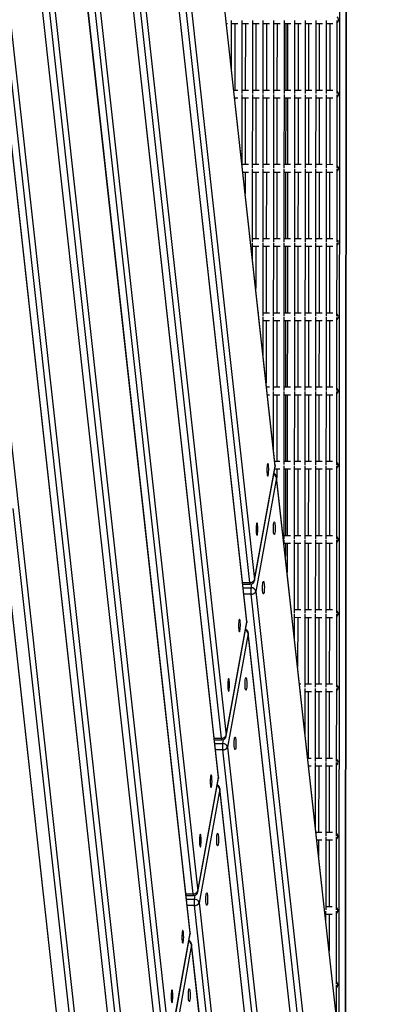
# Model space of a CAD drawing. Units: millimetres. Extents: x -494 to 1925, y -245 to 1201.
# Drawn here: x 948 to 974, y 644 to 710 of the extents above; entities that cross this region are included whole.
import ezdxf

# ---------------------------------------------------------------- set-up
doc = ezdxf.new("R2010")
doc.units = ezdxf.units.MM
doc.header["$MEASUREMENT"] = 0
doc.layers.add('VP-DIM', color=7, linetype='Continuous')
doc.layers.add('VP-HIC', color=6, linetype='Continuous')
doc.layers.add('VP-EQ', color=7, linetype='Continuous', true_color=0x8a3492)
doc.styles.get("Standard").update_dxf_attribs({"font": 'arial.ttf'})
doc.dimstyles.get("Standard").update_dxf_attribs({"dimtxt": 14, "dimasz": 20, "dimexe": 20, "dimexo": 50, "dimgap": 20, "dimtad": 0, "dimdec": 0, "dimzin": 0, "dimdsep": 46, "dimtxsty": 'Standard', "dimcen": -0.09, "dimadec": 0, "dimazin": 0, "dimtfac": 1, "dimtdec": 4, "dimtofl": 0, "dimtmove": 0, "dimatfit": 3, "dimfxl": 70, "dimfxlon": 1, "dimtolj": 1, "dimtzin": 0, "dimarcsym": 0})

# ---------------------------------------------------------------- blocks, each defined once
blk = doc.blocks.new('*D213')
at = {"layer": 'Defpoints', "color": 0}
for p in [(1491.13, 1065.563), (99.065, 661.672), (1491.13, 345.943)]:
    blk.add_point(p, dxfattribs=at)
at = {"layer": 'VP-DIM', "color": 0, "lineweight": -2}
for p, q in [((99.065, 995.563), (99.065, 1085.563)), ((1491.13, 995.563), (1491.13, 1085.563)), ((119.065, 1065.563), (744.693, 1065.563)), ((1471.13, 1065.563), (825.237, 1065.563))]:
    blk.add_line(p, q, dxfattribs=at)
at = {"layer": 'VP-DIM', "color": 0}
for points in [[(119.065, 1068.896), (119.065, 1062.23), (99.065, 1065.563)], [(1471.13, 1062.23), (1471.13, 1068.896), (1491.13, 1065.563)]]:
    blk.add_solid(points, dxfattribs=at)
at = {"layer": 'VP-DIM', "color": 0, "insert": (784.965, 1065.563), "char_height": 14, "attachment_point": 5}
blk.add_mtext('\\A1;1395', dxfattribs=at)
blk = doc.blocks.new('*D214')
at = {"layer": 'Defpoints', "color": 0}
for p in [(811.288, 842.608), (1442.514, 278.101), (1843.743, 278.101)]:
    blk.add_point(p, dxfattribs=at)
at = {"layer": 'VP-DIM', "color": 0, "lineweight": -2}
for p, q in [((1773.743, 842.608), (1863.743, 842.608)), ((1843.743, 822.608), (1843.743, 595.775)), ((1843.743, 298.101), (1843.743, 524.933)), ((1773.743, 278.101), (1863.743, 278.101))]:
    blk.add_line(p, q, dxfattribs=at)
at = {"layer": 'VP-DIM', "color": 0}
for points in [[(1847.076, 822.608), (1840.409, 822.608), (1843.743, 842.608)], [(1840.409, 298.101), (1847.076, 298.101), (1843.743, 278.101)]]:
    blk.add_solid(points, dxfattribs=at)
at = {"layer": 'VP-DIM', "color": 0, "insert": (1843.743, 560.354), "char_height": 14, "attachment_point": 5, "rotation": 90}
blk.add_mtext('\\A1;570', dxfattribs=at)
blk = doc.blocks.new('*D228')
at = {"layer": 'Defpoints', "color": 0}
for p in [(1674.01, 1123.945), (-102.899, 619.344), (1674.01, 289.948)]:
    blk.add_point(p, dxfattribs=at)
at = {"layer": 'VP-DIM', "color": 0, "lineweight": -2}
for p, q in [((-102.899, 1053.945), (-102.899, 1143.945)), ((1674.01, 1053.945), (1674.01, 1143.945)), ((-82.899, 1123.945), (745.339, 1123.945)), ((1654.01, 1123.945), (825.771, 1123.945))]:
    blk.add_line(p, q, dxfattribs=at)
at = {"layer": 'VP-DIM', "color": 0}
for points in [[(-82.899, 1127.278), (-82.899, 1120.612), (-102.899, 1123.945)], [(1654.01, 1120.612), (1654.01, 1127.278), (1674.01, 1123.945)]]:
    blk.add_solid(points, dxfattribs=at)
at = {"layer": 'VP-DIM', "color": 0, "insert": (785.555, 1123.945), "char_height": 14, "attachment_point": 5}
blk.add_mtext('\\A1;1777', dxfattribs=at)
blk = doc.blocks.new('*D229')
at = {"layer": 'Defpoints', "color": 0}
for p in [(816.323, 992.608), (1524.646, 119.844), (1904.66, 119.844)]:
    blk.add_point(p, dxfattribs=at)
at = {"layer": 'VP-DIM', "color": 0, "lineweight": -2}
for p, q in [((1834.66, 992.608), (1924.66, 992.608)), ((1904.66, 972.608), (1904.66, 591.682)), ((1904.66, 139.844), (1904.66, 520.77)), ((1834.66, 119.844), (1924.66, 119.844))]:
    blk.add_line(p, q, dxfattribs=at)
at = {"layer": 'VP-DIM', "color": 0}
for points in [[(1907.993, 972.608), (1901.327, 972.608), (1904.66, 992.608)], [(1901.327, 139.844), (1907.993, 139.844), (1904.66, 119.844)]]:
    blk.add_solid(points, dxfattribs=at)
at = {"layer": 'VP-DIM', "color": 0, "insert": (1904.66, 556.226), "char_height": 14, "attachment_point": 5, "rotation": 90}
blk.add_mtext('\\A1;873', dxfattribs=at)
blk = doc.blocks.new('2602_')
at = {"color": 0, "linetype": 'Continuous', "lineweight": 25}
for p, q in [((996.57, -14875.56), (1759.69, -14112.55)), ((1759.2, -14112.98), (996.8, -14875.28)), ((1368.65, -14129.04), (761.47, -14888.77)), ((825.41, -14844.49), (1397.2, -14129.04)), ((825.65, -14844.26), (1397.44, -14128.81)), ((845.99, -14826.68), (1404.37, -14128.01)), ((1408.02, -14129.04), (849.64, -14827.71)), ((913.57, -14783.43), (1436.56, -14129.05)), ((913.82, -14783.21), (1436.81, -14128.82)), ((933.65, -14765.98), (1443.51, -14128.02)), ((1447.15, -14129.05), (937.29, -14767.01)), ((1001.23, -14722.73), (1475.7, -14129.05)), ((1001.47, -14722.5), (1475.94, -14128.83)), ((1021.3, -14705.28), (1482.64, -14128.03)), ((1486.29, -14129.05), (1024.95, -14706.31)), ((1088.88, -14662.03), (1514.83, -14129.06)), ((1089.13, -14661.8), (1515.08, -14128.83)), ((1108.95, -14644.57), (1521.78, -14128.03)), ((1525.42, -14129.06), (1112.6, -14645.6)), ((1176.54, -14601.33), (1553.97, -14129.06)), ((1176.78, -14601.1), (1554.21, -14128.84)), ((1196.61, -14583.87), (1560.91, -14128.04)), ((1564.56, -14129.06), (1200.25, -14584.9)), ((1264.19, -14540.62), (1593.1, -14129.07)), ((1264.43, -14540.4), (1593.35, -14128.84)), ((1729.9, -14135.83), (1022.43, -14843.2)), ((1431.41, -14331.47), (1455.54, -14307.34)), ((1451.5, -14306.33), (1452, -14306.84)), ((1454.02, -14308.86), (1457.04, -14311.87)), ((1455.52, -14310.36), (1423.7, -14342.18)), ((1425.72, -14347.23), (1460.57, -14312.38)), ((1460.56, -14315.39), (1428.73, -14347.21)), ((1459.06, -14313.89), (1462.07, -14316.91)), ((1430.75, -14352.26), (1465.61, -14317.41)), ((1465.59, -14320.43), (1433.77, -14352.25)), ((1464.09, -14318.93), (1467.11, -14321.95)), ((1435.79, -14357.3), (1470.64, -14322.45)), ((1470.62, -14325.46), (1438.8, -14357.28)), ((1440.82, -14362.33), (1475.68, -14327.48)), ((1469.13, -14323.97), (1472.14, -14326.98)), ((1474.16, -14329), (1477.17, -14332.02)), ((1475.66, -14330.5), (1443.84, -14362.32)), ((1445.86, -14367.37), (1480.71, -14332.52)), ((1479.83, -14334.67), (1448.01, -14366.49)), ((1480.69, -14335.53), (1448.87, -14367.35)), ((1479.19, -14334.04), (1482.21, -14337.05)), ((1425.21, -14343.69), (1423.23, -14341.71)), ((1450.89, -14372.4), (1485.74, -14337.55)), ((1485.73, -14340.57), (1453.91, -14372.39)), ((1484.23, -14339.07), (1487.24, -14342.09)), ((1391.35, -14381.59), (1425.21, -14347.73)), ((1420.16, -14345.71), (1419.48, -14346.4)), ((1420.09, -14345.64), (1421.68, -14347.23)), ((1430.25, -14348.73), (1427.23, -14345.71)), ((1455.93, -14377.44), (1490.78, -14342.59)), ((1490.76, -14345.61), (1458.94, -14377.42)), ((1460.96, -14382.47), (1495.81, -14347.63)), ((1489.26, -14344.11), (1492.28, -14347.12)), ((1425.2, -14350.75), (1393.38, -14382.56)), ((1395.39, -14387.62), (1430.25, -14352.77)), ((1423.7, -14349.25), (1426.71, -14352.26)), ((1428.73, -14354.28), (1431.75, -14357.3)), ((1435.28, -14353.76), (1432.27, -14350.75)), ((1495.8, -14350.64), (1463.97, -14382.46)), ((1465.99, -14387.51), (1500.85, -14352.66)), ((1494.3, -14349.14), (1497.31, -14352.16)), ((1499.33, -14354.18), (1502.35, -14357.19)), ((1430.23, -14355.78), (1398.41, -14387.6)), ((1400.43, -14392.65), (1435.28, -14357.8)), ((1435.27, -14360.82), (1403.44, -14392.63)), ((1433.77, -14359.32), (1436.78, -14362.33)), ((1440.32, -14358.8), (1437.3, -14355.78)), ((1445.35, -14363.83), (1442.34, -14360.82)), ((1500.83, -14355.68), (1469.01, -14387.49)), ((1471.03, -14392.54), (1505.88, -14357.7)), ((1405.46, -14397.69), (1440.32, -14362.84)), ((1440.3, -14365.85), (1408.48, -14397.67)), ((1410.5, -14402.72), (1445.35, -14367.87)), ((1438.8, -14364.35), (1441.82, -14367.37)), ((1450.39, -14368.87), (1447.37, -14365.85)), ((1444.47, -14370.02), (1412.65, -14401.84)), ((1445.34, -14370.89), (1413.51, -14402.71)), ((1415.53, -14407.76), (1450.39, -14372.91)), ((1443.84, -14369.39), (1446.85, -14372.4)), ((1448.87, -14374.42), (1451.89, -14377.44)), ((1455.42, -14373.9), (1452.41, -14370.89)), ((1394.89, -14384.08), (1391.88, -14381.06)), ((1450.37, -14375.92), (1418.55, -14407.74)), ((1420.57, -14412.79), (1455.42, -14377.94)), ((1455.4, -14380.96), (1423.58, -14412.78)), ((1453.91, -14379.46), (1456.92, -14382.47)), ((1460.46, -14378.94), (1457.44, -14375.92)), ((1465.49, -14383.97), (1462.48, -14380.96)), ((1360.04, -14422.97), (1394.89, -14388.12)), ((1389.84, -14386.1), (1379.43, -14396.51)), ((1388.68, -14384.94), (1391.36, -14387.62)), ((1399.93, -14389.12), (1396.91, -14386.1)), ((1425.6, -14417.83), (1460.46, -14382.98)), ((1460.44, -14385.99), (1428.62, -14417.81)), ((1430.64, -14422.86), (1465.49, -14388.01)), ((1458.94, -14384.49), (1461.95, -14387.51)), ((1470.53, -14389.01), (1467.51, -14385.99)), ((1394.87, -14391.13), (1363.05, -14422.95)), ((1365.07, -14428), (1399.93, -14393.15)), ((1393.38, -14389.64), (1396.39, -14392.65)), ((1398.41, -14394.67), (1401.42, -14397.69)), ((1404.96, -14394.15), (1401.95, -14391.14)), ((1465.47, -14391.03), (1433.65, -14422.85)), ((1435.67, -14427.9), (1470.52, -14393.05)), ((1463.97, -14389.53), (1466.99, -14392.54)), ((1399.91, -14396.17), (1368.09, -14427.99)), ((1370.11, -14433.04), (1404.96, -14398.19)), ((1404.94, -14401.21), (1373.12, -14433.02)), ((1403.44, -14399.71), (1406.46, -14402.72)), ((1410, -14399.19), (1406.98, -14396.17)), ((1415.03, -14404.22), (1412.01, -14401.21)), ((1375.14, -14438.07), (1409.99, -14403.23)), ((1409.12, -14405.38), (1377.29, -14437.2)), ((1409.98, -14406.24), (1378.16, -14438.06)), ((1380.17, -14443.11), (1415.03, -14408.26)), ((1408.48, -14404.74), (1411.49, -14407.76)), ((1420.06, -14409.26), (1417.05, -14406.24)), ((1415.01, -14411.28), (1383.19, -14443.09)), ((1385.21, -14448.14), (1420.06, -14413.3)), ((1413.51, -14409.78), (1416.53, -14412.79)), ((1418.55, -14414.81), (1421.56, -14417.83)), ((1425.1, -14414.29), (1422.08, -14411.28)), ((1364.57, -14424.47), (1361.55, -14421.45)), ((1420.05, -14416.31), (1388.22, -14448.13)), ((1390.24, -14453.18), (1425.1, -14418.33)), ((1425.08, -14421.35), (1393.26, -14453.16)), ((1423.58, -14419.85), (1426.6, -14422.86)), ((1430.13, -14419.33), (1427.12, -14416.31)), ((1435.17, -14424.36), (1432.15, -14421.35)), ((1329.71, -14463.36), (1364.57, -14428.51)), ((1359.52, -14426.49), (1339.37, -14446.63)), ((1351.3, -14431.7), (1359.53, -14423.47)), ((1358.02, -14424.99), (1361.03, -14428)), ((1369.6, -14429.5), (1366.59, -14426.49)), ((1395.28, -14458.22), (1430.13, -14423.37)), ((1430.12, -14426.38), (1398.29, -14458.2)), ((1400.31, -14463.25), (1435.17, -14428.4)), ((1428.62, -14424.88), (1431.63, -14427.9)), ((1364.55, -14431.52), (1332.73, -14463.34)), ((1334.75, -14468.39), (1369.6, -14433.54)), ((1363.05, -14430.02), (1366.07, -14433.04)), ((1368.09, -14435.06), (1371.1, -14438.07)), ((1374.64, -14434.54), (1371.62, -14431.52)), ((757.82, -14887.74), (1118.89, -14435.96)), ((1369.59, -14436.56), (1337.76, -14468.38)), ((1339.78, -14473.43), (1374.64, -14438.58)), ((1373.76, -14440.73), (1341.94, -14472.55)), ((1374.62, -14441.59), (1342.8, -14473.41)), ((1373.12, -14440.09), (1376.14, -14443.11)), ((1379.67, -14439.57), (1376.66, -14436.56)), ((1384.71, -14444.61), (1381.69, -14441.59)), ((1344.82, -14478.46), (1379.67, -14443.61)), ((1379.65, -14446.63), (1347.83, -14478.45)), ((1378.16, -14445.13), (1381.17, -14448.14)), ((1389.74, -14449.64), (1386.73, -14446.63)), ((1349.85, -14483.5), (1384.71, -14448.65)), ((1384.69, -14451.66), (1352.87, -14483.48)), ((1354.89, -14488.53), (1389.74, -14453.68)), ((1383.19, -14450.16), (1386.2, -14453.18)), ((1394.78, -14454.68), (1391.76, -14451.66)), ((860.41, -14745.84), (1087.52, -14461.66)), ((860.66, -14745.61), (1087.7, -14461.51)), ((1329.21, -14459.82), (1329, -14459.61)), ((1389.72, -14456.7), (1357.9, -14488.52)), ((1359.92, -14493.57), (1394.77, -14458.72)), ((1388.22, -14455.2), (1391.24, -14458.21)), ((1393.26, -14460.23), (1396.27, -14463.25)), ((1399.81, -14459.71), (1396.79, -14456.7)), ((1329.19, -14466.88), (1299.32, -14496.74)), ((1311.25, -14481.82), (1329.21, -14463.86)), ((1327.69, -14465.38), (1330.71, -14468.39)), ((1334.24, -14464.86), (1331.23, -14461.84)), ((1339.28, -14469.89), (1336.26, -14466.88)), ((1394.76, -14461.73), (1362.94, -14493.55)), ((1364.95, -14498.6), (1399.81, -14463.75)), ((1299.39, -14503.74), (1334.24, -14468.9)), ((1334.23, -14471.91), (1302.41, -14503.73)), ((1304.42, -14508.78), (1339.28, -14473.93)), ((1332.73, -14470.41), (1335.74, -14473.43)), ((1344.31, -14474.93), (1341.3, -14471.91)), ((1338.4, -14476.08), (1306.58, -14507.9)), ((1339.26, -14476.95), (1307.44, -14508.76)), ((1309.46, -14513.82), (1344.31, -14478.97)), ((1337.76, -14475.45), (1340.78, -14478.46)), ((1342.8, -14480.48), (1345.81, -14483.5)), ((1349.35, -14479.96), (1346.33, -14476.95)), ((1344.3, -14481.98), (1312.47, -14513.8)), ((1314.49, -14518.85), (1349.35, -14484)), ((1349.33, -14487.02), (1317.51, -14518.83)), ((1347.83, -14485.52), (1350.85, -14488.53)), ((1354.38, -14485), (1351.37, -14481.98)), ((1359.42, -14490.03), (1356.4, -14487.02)), ((1319.53, -14523.89), (1354.38, -14489.04)), ((1354.37, -14492.05), (1322.54, -14523.87)), ((1324.56, -14528.92), (1359.42, -14494.07)), ((1352.87, -14490.55), (1355.88, -14493.57)), ((1364.45, -14495.07), (1361.44, -14492.05)), ((1298.89, -14500.21), (1297.59, -14498.91)), ((1359.4, -14497.09), (1327.58, -14528.9)), ((1329.6, -14533.96), (1364.45, -14499.11)), ((1357.9, -14495.59), (1360.92, -14498.6)), ((1298.87, -14507.26), (1267.05, -14539.08)), ((1271.19, -14531.94), (1298.89, -14504.25)), ((1294.45, -14502.84), (1295.35, -14503.74)), ((1297.37, -14505.76), (1300.39, -14508.78)), ((1303.92, -14505.24), (1300.91, -14502.23)), ((1308.96, -14510.28), (1305.94, -14507.26)), ((1269.07, -14544.13), (1303.92, -14509.28)), ((1303.04, -14511.44), (1271.22, -14543.25)), ((1303.9, -14512.3), (1272.08, -14544.12)), ((1274.1, -14549.17), (1308.96, -14514.32)), ((1302.41, -14510.8), (1305.42, -14513.82)), ((1313.99, -14515.31), (1310.98, -14512.3)), ((1308.94, -14517.33), (1277.12, -14549.15)), ((1279.14, -14554.2), (1313.99, -14519.35)), ((1307.44, -14515.83), (1310.45, -14518.85)), ((1312.47, -14520.87), (1315.49, -14523.89)), ((1319.02, -14520.35), (1316.01, -14517.33)), ((1313.97, -14522.37), (1282.15, -14554.19)), ((1284.17, -14559.24), (1319.02, -14524.39)), ((1319.01, -14527.4), (1287.19, -14559.22)), ((1317.51, -14525.91), (1320.52, -14528.92)), ((1324.06, -14525.39), (1321.04, -14522.37)), ((1329.09, -14530.42), (1326.08, -14527.4)), ((1289.2, -14564.27), (1324.06, -14529.42)), ((1324.04, -14532.44), (1292.22, -14564.26)), ((1294.24, -14569.31), (1329.09, -14534.46)), ((1322.54, -14530.94), (1325.56, -14533.96)), ((1199.86, -14585.27), (1263.8, -14540.99)), ((1200.25, -14584.9), (1264.19, -14540.62)), ((1264.43, -14540.4), (1264.19, -14540.62)), ((1268.56, -14540.6), (1266.18, -14538.21)), ((874.79, -15027.86), (1259.25, -14546.81)), ((875.04, -15027.63), (1259.49, -14546.58)), ((1259.25, -14546.81), (1195.31, -14591.09)), ((1233.71, -14579.49), (1268.56, -14544.64)), ((1267.68, -14546.79), (1235.86, -14578.61)), ((1268.55, -14547.65), (1236.72, -14579.47)), ((1259.49, -14546.58), (1259.25, -14546.81)), ((1263.51, -14542.62), (1259.27, -14546.86)), ((1262.67, -14541.77), (1265.03, -14544.13)), ((1267.05, -14546.15), (1270.06, -14549.17)), ((1273.6, -14545.63), (1270.58, -14542.62)), ((1278.63, -14550.67), (1275.62, -14547.65)), ((1238.74, -14584.52), (1273.6, -14549.67)), ((1273.58, -14552.69), (1241.76, -14584.5)), ((1272.08, -14551.19), (1275.1, -14554.2)), ((1283.67, -14555.7), (1280.65, -14552.69)), ((1243.78, -14589.56), (1278.63, -14554.71)), ((1278.62, -14557.72), (1246.79, -14589.54)), ((1248.81, -14594.59), (1283.67, -14559.74)), ((1277.12, -14556.22), (1280.13, -14559.24)), ((1288.7, -14560.74), (1285.69, -14557.72)), ((1283.65, -14562.76), (1251.83, -14594.57)), ((1253.85, -14599.63), (1288.7, -14564.78)), ((1288.68, -14567.79), (1256.86, -14599.61)), ((1282.15, -14561.26), (1285.17, -14564.27)), ((1287.19, -14566.29), (1290.2, -14569.31)), ((1293.74, -14565.77), (1290.72, -14562.76)), ((1258.88, -14604.66), (1293.74, -14569.81)), ((1193.24, -14580.5), (1196.61, -14583.87)), ((1231.14, -14582.05), (1233.21, -14579.99)), ((1238.24, -14580.99), (1235.23, -14577.97)), ((1191.66, -14590.06), (1188.3, -14586.69)), ((1190.94, -14583.38), (1194.69, -14587.13)), ((1192.52, -14581.41), (1196.03, -14584.92)), ((1194.69, -14587.13), (1196.97, -14585.56)), ((1203.39, -14619.87), (1238.24, -14585.02)), ((1233.19, -14583), (1219.21, -14596.98)), ((1232.33, -14582.14), (1226.08, -14588.39)), ((1231.69, -14581.51), (1234.7, -14584.52)), ((1236.72, -14586.54), (1239.74, -14589.56)), ((1243.27, -14586.02), (1240.26, -14583.01)), ((790, -15092.63), (1191.66, -14590.06)), ((1195.31, -14591.09), (792.49, -15095.12)), ((1238.22, -14588.04), (1206.4, -14619.86)), ((1208.42, -14624.91), (1243.27, -14590.06)), ((1243.26, -14593.07), (1211.44, -14624.89)), ((1241.76, -14591.58), (1244.77, -14594.59)), ((1248.31, -14591.06), (1245.29, -14588.04)), ((1253.34, -14596.09), (1250.33, -14593.08)), ((1213.45, -14629.94), (1248.31, -14595.09)), ((1248.29, -14598.11), (1216.47, -14629.93)), ((1218.49, -14634.98), (1253.34, -14600.13)), ((1246.79, -14596.61), (1249.81, -14599.63)), ((1258.38, -14601.13), (1255.36, -14598.11)), ((786.6, -15089.23), (1171.59, -14607.51)), ((786.64, -15089.26), (1171.84, -14607.28)), ((1171.59, -14607.51), (1107.66, -14651.79)), ((1112.21, -14645.97), (1176.14, -14601.69)), ((1112.6, -14645.6), (1176.54, -14601.33)), ((1171.84, -14607.28), (1171.59, -14607.51)), ((1176.54, -14601.33), (1176.78, -14601.1)), ((1253.33, -14603.15), (1221.5, -14634.96)), ((1223.52, -14640.01), (1258.38, -14605.17)), ((1251.83, -14601.65), (1254.84, -14604.66)), ((1191.09, -14632.17), (1202.88, -14620.38)), ((1207.92, -14621.37), (1204.9, -14618.36)), ((1173.06, -14660.26), (1207.92, -14625.41)), ((1202.87, -14623.39), (1179.16, -14647.09)), ((1201.37, -14621.89), (1204.38, -14624.91)), ((1206.4, -14626.93), (1209.42, -14629.94)), ((1212.95, -14626.41), (1209.94, -14623.39)), ((1207.9, -14628.43), (1176.08, -14660.25)), ((1178.1, -14665.3), (1212.95, -14630.45)), ((1212.93, -14633.46), (1181.11, -14665.28)), ((1211.43, -14631.96), (1214.45, -14634.98)), ((1217.99, -14631.44), (1214.97, -14628.43)), ((1223.02, -14636.48), (1220.01, -14633.46)), ((1183.13, -14670.33), (1217.99, -14635.48)), ((1217.97, -14638.5), (1186.15, -14670.32)), ((1188.17, -14675.37), (1223.02, -14640.52)), ((1216.47, -14637), (1219.48, -14640.01)), ((1104.01, -14650.76), (1100.64, -14647.39)), ((1103.29, -14644.08), (1107.04, -14647.83)), ((1104.86, -14642.11), (1108.38, -14645.62)), ((1105.59, -14641.21), (1108.95, -14644.57)), ((1107.04, -14647.83), (1109.31, -14646.26)), ((768.25, -15070.88), (1104.01, -14650.76)), ((1107.66, -14651.79), (770.73, -15073.36)), ((1168.81, -14660.05), (1169.02, -14660.26)), ((1172.56, -14656.73), (1171.95, -14656.12)), ((1177.59, -14661.76), (1174.58, -14658.75)), ((1024.55, -14706.67), (1088.49, -14662.39)), ((1024.95, -14706.31), (1088.88, -14662.03)), ((1088.88, -14662.03), (1089.13, -14661.8)), ((1172.54, -14663.78), (1140.72, -14695.6)), ((1142.74, -14700.65), (1177.59, -14665.8)), ((1151.03, -14682.29), (1172.56, -14660.77)), ((1171.04, -14662.28), (1174.06, -14665.3)), ((1176.08, -14667.32), (1179.09, -14670.33)), ((1182.63, -14666.8), (1179.61, -14663.78)), ((764.85, -15067.48), (1083.94, -14668.21)), ((764.88, -15067.51), (1084.18, -14667.99)), ((1083.94, -14668.21), (1020, -14712.49)), ((1084.18, -14667.99), (1083.94, -14668.21)), ((1177.58, -14668.82), (1145.75, -14700.63)), ((1147.77, -14705.68), (1182.63, -14670.84)), ((1182.61, -14673.85), (1150.79, -14705.67)), ((1181.11, -14672.35), (1184.13, -14675.37)), ((1187.66, -14671.83), (1184.65, -14668.82)), ((1152.81, -14710.72), (1187.66, -14675.87)), ((1137.4, -14699.35), (1138.7, -14700.65)), ((1142.24, -14697.11), (1140.54, -14695.42)), ((1147.27, -14702.15), (1144.25, -14699.13)), ((1015.63, -14704.78), (1019.39, -14708.53)), ((1017.21, -14702.81), (1020.73, -14706.33)), ((1017.93, -14701.91), (1021.3, -14705.28)), ((1019.39, -14708.53), (1021.66, -14706.96)), ((1142.22, -14704.17), (1110.4, -14735.99)), ((1110.98, -14732.4), (1142.24, -14701.15)), ((1112.42, -14741.04), (1147.27, -14706.19)), ((1140.72, -14702.67), (1143.73, -14705.68)), ((1152.3, -14707.18), (1149.29, -14704.17)), ((746.5, -15049.12), (1016.36, -14711.46)), ((1020, -14712.49), (748.98, -15051.61)), ((1016.36, -14711.46), (1012.99, -14708.09)), ((1147.25, -14709.2), (1115.43, -14741.02)), ((1117.45, -14746.07), (1152.3, -14711.22)), ((1145.75, -14707.7), (1148.77, -14710.72)), ((936.9, -14767.37), (1000.84, -14723.1)), ((937.29, -14767.01), (1001.23, -14722.73)), ((1001.23, -14722.73), (1001.47, -14722.5)), ((743.09, -15045.72), (996.29, -14728.92)), ((743.13, -15045.76), (996.53, -14728.69)), ((996.29, -14728.92), (932.35, -14773.19)), ((996.53, -14728.69), (996.29, -14728.92)), ((1106.86, -14739.52), (1099.05, -14747.33)), ((1105.99, -14738.65), (1108.38, -14741.04)), ((1111.91, -14737.5), (1109.13, -14734.72)), ((1116.95, -14742.54), (1113.93, -14739.52)), ((1077.06, -14776.39), (1111.91, -14741.54)), ((1111.89, -14744.56), (1080.07, -14776.37)), ((1082.09, -14781.43), (1116.95, -14746.58)), ((1110.4, -14743.06), (1113.41, -14746.07)), ((1076.54, -14779.91), (1059, -14797.44)), ((1070.93, -14782.52), (1076.55, -14776.89)), ((1075.04, -14778.41), (1078.05, -14781.43)), ((1081.59, -14777.89), (1078.57, -14774.87)), ((1046.73, -14816.78), (1081.59, -14781.93)), ((1030.88, -14832.64), (1046.23, -14817.28))]:
    blk.add_line(p, q, dxfattribs=at)
at = {"color": 0, "linetype": 'Continuous', "lineweight": 25, "flags": 128}
for points in [[(1256.67, -14540.3), (1256.15, -14541.01), (1255.87, -14541.52), (1255.86, -14541.79), (1256.11, -14541.79), (1256.61, -14541.52), (1257.3, -14541.01), (1258.14, -14540.3), (1259.04, -14539.46), (1259.93, -14538.56), (1260.72, -14537.68), (1261.34, -14536.89), (1261.75, -14536.28), (1261.9, -14535.89), (1261.78, -14535.75), (1261.4, -14535.89), (1260.8, -14536.28), (1260.02, -14536.89), (1259.14, -14537.68), (1258.24, -14538.56), (1257.39, -14539.46), (1256.67, -14540.3)], [(1263.8, -14540.99), (1263.86, -14540.95), (1264.19, -14540.62)], [(1223.16, -14563.51), (1222.64, -14564.22), (1222.36, -14564.73), (1222.34, -14565), (1222.59, -14565), (1223.09, -14564.73), (1223.79, -14564.22), (1224.63, -14563.51), (1225.53, -14562.67), (1226.41, -14561.77), (1227.2, -14560.89), (1227.83, -14560.1), (1228.24, -14559.49), (1228.39, -14559.1), (1228.27, -14558.96), (1227.89, -14559.1), (1227.28, -14559.49), (1226.51, -14560.1), (1225.63, -14560.89), (1224.72, -14561.77), (1223.88, -14562.67), (1223.16, -14563.51)], [(1236.34, -14568.2), (1235.62, -14569.04), (1234.78, -14569.94), (1233.87, -14570.82), (1232.99, -14571.61), (1232.22, -14572.22), (1231.61, -14572.61), (1231.23, -14572.75), (1231.11, -14572.61), (1231.26, -14572.22), (1231.67, -14571.61), (1232.29, -14570.82), (1233.09, -14569.94), (1233.97, -14569.04), (1234.87, -14568.2), (1235.71, -14567.49), (1236.41, -14566.98), (1236.9, -14566.71), (1237.16, -14566.71), (1237.14, -14566.98), (1236.86, -14567.49), (1236.34, -14568.2)], [(1196.61, -14583.87), (1196.35, -14584.21), (1196.16, -14584.5), (1196.04, -14584.72), (1196.01, -14584.87), (1196.03, -14584.92)], [(1200.25, -14584.9), (1199.92, -14585.22), (1199.86, -14585.27)], [(1202.83, -14591.41), (1202.11, -14592.25), (1201.26, -14593.15), (1200.36, -14594.03), (1199.48, -14594.82), (1198.7, -14595.43), (1198.1, -14595.82), (1197.72, -14595.96), (1197.6, -14595.82), (1197.75, -14595.43), (1198.15, -14594.82), (1198.78, -14594.03), (1199.57, -14593.15), (1200.46, -14592.25), (1201.36, -14591.41), (1202.19, -14590.7), (1202.89, -14590.19), (1203.39, -14589.92), (1203.64, -14589.92), (1203.63, -14590.19), (1203.35, -14590.7), (1202.83, -14591.41)], [(1169.02, -14601.01), (1168.5, -14601.71), (1168.22, -14602.22), (1168.2, -14602.49), (1168.46, -14602.49), (1168.95, -14602.22), (1169.65, -14601.71), (1170.49, -14601.01), (1171.39, -14600.16), (1172.27, -14599.26), (1173.07, -14598.38), (1173.69, -14597.6), (1174.1, -14596.98), (1174.25, -14596.59), (1174.13, -14596.45), (1173.75, -14596.59), (1173.14, -14596.98), (1172.37, -14597.6), (1171.49, -14598.38), (1170.58, -14599.26), (1169.74, -14600.16), (1169.02, -14601.01)], [(1176.54, -14601.33), (1176.21, -14601.65), (1176.14, -14601.69)], [(1135.51, -14624.22), (1134.98, -14624.92), (1134.7, -14625.43), (1134.69, -14625.7), (1134.94, -14625.7), (1135.44, -14625.43), (1136.14, -14624.92), (1136.97, -14624.22), (1137.87, -14623.37), (1138.76, -14622.47), (1139.55, -14621.59), (1140.18, -14620.81), (1140.58, -14620.19), (1140.73, -14619.8), (1140.61, -14619.66), (1140.23, -14619.8), (1139.63, -14620.19), (1138.85, -14620.81), (1137.97, -14621.59), (1137.07, -14622.47), (1136.22, -14623.37), (1135.51, -14624.22)], [(1148.69, -14628.9), (1147.97, -14629.74), (1147.12, -14630.64), (1146.22, -14631.52), (1145.34, -14632.31), (1144.56, -14632.92), (1143.96, -14633.32), (1143.58, -14633.45), (1143.46, -14633.32), (1143.61, -14632.92), (1144.02, -14632.31), (1144.64, -14631.52), (1145.43, -14630.64), (1146.32, -14629.74), (1147.22, -14628.9), (1148.06, -14628.19), (1148.75, -14627.68), (1149.25, -14627.41), (1149.5, -14627.41), (1149.49, -14627.68), (1149.21, -14628.19), (1148.69, -14628.9)], [(1112.21, -14645.97), (1112.27, -14645.92), (1112.6, -14645.6)], [(1115.17, -14652.11), (1114.46, -14652.95), (1113.61, -14653.85), (1112.7, -14654.73), (1111.83, -14655.52), (1111.05, -14656.13), (1110.44, -14656.53), (1110.07, -14656.66), (1109.95, -14656.53), (1110.09, -14656.13), (1110.5, -14655.52), (1111.13, -14654.73), (1111.92, -14653.85), (1112.8, -14652.95), (1113.7, -14652.11), (1114.54, -14651.4), (1115.24, -14650.89), (1115.74, -14650.62), (1115.99, -14650.62), (1115.97, -14650.89), (1115.69, -14651.4), (1115.17, -14652.11)], [(1081.37, -14661.71), (1080.84, -14662.42), (1080.56, -14662.93), (1080.55, -14663.19), (1080.8, -14663.19), (1081.3, -14662.93), (1082, -14662.42), (1082.83, -14661.71), (1083.74, -14660.87), (1084.62, -14659.96), (1085.41, -14659.08), (1086.04, -14658.3), (1086.44, -14657.68), (1086.59, -14657.29), (1086.47, -14657.16), (1086.09, -14657.29), (1085.49, -14657.68), (1084.71, -14658.3), (1083.83, -14659.08), (1082.93, -14659.96), (1082.08, -14660.87), (1081.37, -14661.71)], [(1088.88, -14662.03), (1088.55, -14662.35), (1088.49, -14662.39)], [(1047.85, -14684.92), (1047.33, -14685.63), (1047.05, -14686.14), (1047.03, -14686.4), (1047.29, -14686.4), (1047.78, -14686.14), (1048.48, -14685.63), (1049.32, -14684.92), (1050.22, -14684.08), (1051.11, -14683.17), (1051.9, -14682.29), (1052.52, -14681.51), (1052.93, -14680.89), (1053.08, -14680.5), (1052.96, -14680.37), (1052.58, -14680.5), (1051.97, -14680.89), (1051.2, -14681.51), (1050.32, -14682.29), (1049.42, -14683.17), (1048.57, -14684.08), (1047.85, -14684.92)], [(1061.03, -14689.6), (1060.32, -14690.44), (1059.47, -14691.34), (1058.57, -14692.23), (1057.69, -14693.01), (1056.91, -14693.63), (1056.31, -14694.02), (1055.93, -14694.15), (1055.81, -14694.02), (1055.96, -14693.63), (1056.36, -14693.01), (1056.99, -14692.23), (1057.78, -14691.34), (1058.66, -14690.44), (1059.57, -14689.6), (1060.4, -14688.89), (1061.1, -14688.38), (1061.6, -14688.12), (1061.85, -14688.12), (1061.84, -14688.38), (1061.55, -14688.89), (1061.03, -14689.6)], [(1024.55, -14706.67), (1024.62, -14706.63), (1024.95, -14706.31)], [(1027.52, -14712.81), (1026.8, -14713.65), (1025.95, -14714.55), (1025.05, -14715.44), (1024.17, -14716.22), (1023.4, -14716.84), (1022.79, -14717.23), (1022.41, -14717.36), (1022.29, -14717.23), (1022.44, -14716.84), (1022.85, -14716.22), (1023.47, -14715.44), (1024.26, -14714.55), (1025.15, -14713.65), (1026.05, -14712.81), (1026.89, -14712.1), (1027.59, -14711.59), (1028.08, -14711.33), (1028.34, -14711.33), (1028.32, -14711.59), (1028.04, -14712.1), (1027.52, -14712.81)], [(993.71, -14722.41), (993.19, -14723.12), (992.91, -14723.63), (992.9, -14723.9), (993.15, -14723.9), (993.65, -14723.63), (994.34, -14723.12), (995.18, -14722.41), (996.08, -14721.57), (996.97, -14720.67), (997.76, -14719.78), (998.38, -14719), (998.79, -14718.39), (998.94, -14717.99), (998.82, -14717.86), (998.44, -14717.99), (997.84, -14718.39), (997.06, -14719), (996.18, -14719.78), (995.28, -14720.67), (994.43, -14721.57), (993.71, -14722.41)], [(1001.23, -14722.73), (1000.9, -14723.05), (1000.84, -14723.1)], [(960.2, -14745.62), (959.68, -14746.33), (959.4, -14746.84), (959.38, -14747.1), (959.63, -14747.1), (960.13, -14746.84), (960.83, -14746.33), (961.67, -14745.62), (962.57, -14744.78), (963.45, -14743.88), (964.24, -14742.99), (964.87, -14742.21), (965.28, -14741.6), (965.43, -14741.2), (965.3, -14741.07), (964.93, -14741.2), (964.32, -14741.6), (963.54, -14742.21), (962.67, -14742.99), (961.76, -14743.88), (960.92, -14744.78), (960.2, -14745.62)], [(973.38, -14750.3), (972.66, -14751.14), (971.82, -14752.05), (970.91, -14752.93), (970.03, -14753.71), (969.26, -14754.33), (968.65, -14754.72), (968.27, -14754.86), (968.15, -14754.72), (968.3, -14754.33), (968.71, -14753.71), (969.33, -14752.93), (970.13, -14752.05), (971.01, -14751.14), (971.91, -14750.3), (972.75, -14749.59), (973.45, -14749.08), (973.94, -14748.82), (974.2, -14748.82), (974.18, -14749.09), (973.9, -14749.59), (973.38, -14750.3)]]:
    blk.add_lwpolyline(points, dxfattribs=at)
at = {"color": 0, "linetype": 'Continuous', "lineweight": 25}
for centre, radius, start, end in [((1505.02, -14356.33), 2.51, 263.93354, 6.05831), ((1469.66, -14391.68), 2.51, 263.93354, 6.05831), ((1434.3, -14427.03), 2.51, 263.93354, 6.05831), ((1398.94, -14462.39), 2.51, 263.93354, 6.05831), ((1363.59, -14497.74), 2.51, 263.93354, 6.05831), ((1328.23, -14533.09), 2.51, 263.93354, 6.05831), ((1262.09, -14538.52), 3, 304.70353, 321.36806), ((1256.96, -14545.26), 2.76, 325.87498, 26.78295), ((1257.15, -14544.71), 3, 321.36806, 20.63177), ((1292.87, -14568.44), 2.51, 263.93354, 6.05831), ((1204.98, -14600.81), 17.12, 126.9427, 141.07563), ((1192.67, -14589.47), 3.1, 328.61148, 49.10863), ((1198.15, -14582.8), 3, 224.99593, 304.70353), ((1199.13, -14581.89), 3.21, 218.0754, 290.41731), ((1194.19, -14588.08), 3.21, 218.0754, 290.41731), ((1169.31, -14605.96), 2.76, 325.87498, 26.78295), ((1169.49, -14605.41), 3, 321.36806, 20.63177), ((1174.44, -14599.23), 3, 304.70353, 321.36806), ((1257.51, -14603.8), 2.51, 263.93354, 6.05831), ((1222.16, -14639.15), 2.51, 263.93354, 6.05831), ((1110.05, -14645.85), 1.68, 130.4822, 172.13367), ((1110.5, -14643.5), 3, 224.99593, 304.70353), ((1111.48, -14642.59), 3.21, 218.0754, 290.41731), ((1117.33, -14661.52), 17.12, 126.9427, 141.07563), ((1106.54, -14648.78), 3.21, 218.0754, 290.41731), ((1105.01, -14650.17), 3.1, 328.61148, 49.10863), ((1081.66, -14666.67), 2.76, 325.87498, 26.78295), ((1081.84, -14666.11), 3, 321.36806, 20.63177), ((1086.78, -14659.93), 3, 304.70353, 321.36806), ((1186.8, -14674.5), 2.51, 263.93354, 6.05831), ((1022.39, -14706.56), 1.68, 130.4822, 172.13367), ((1022.85, -14704.21), 3, 224.99593, 304.70353), ((1023.83, -14703.3), 3.21, 218.0754, 290.41731), ((1029.68, -14722.22), 17.12, 126.9427, 141.07563), ((1018.88, -14709.48), 3.21, 218.0754, 290.41731), ((1017.36, -14710.88), 3.1, 328.61148, 49.10863), ((1151.44, -14709.86), 2.51, 263.93354, 6.05831), ((994, -14727.37), 2.76, 325.87498, 26.78295), ((994.19, -14726.82), 3, 321.36806, 20.73671), ((999.13, -14720.63), 3, 304.70353, 321.36806), ((1116.08, -14745.21), 2.51, 263.93354, 6.05831), ((1080.72, -14780.56), 2.51, 263.93354, 6.05831), ((1045.37, -14815.91), 2.51, 263.93354, 6.05831)]:
    blk.add_arc(centre, radius, start, end, dxfattribs=at)
blk = doc.blocks.new('2602_2D')
at = {"layer": 'VP-EQ', "color": 0, "xscale": 0.1, "yscale": 0.1, "zscale": 0.1, "rotation": 44.9639403721782}
blk.add_blockref('2602_', (-151.236, 1619.446), dxfattribs=at)

msp = doc.modelspace()

# ---------------------------------------------------------------- linework, layer by layer
at = {"layer": 'VP-HIC', "color": 6}
msp.add_lwpolyline([(1084.959, 657.124), (1120.045, 692.166, 0.414214), (1120.178, 904.298), (1111.698, 912.788, 0.307026), (946.389, 944.623), (940.964, 949.223, 0.093133), (892.823, 976.636), (870.235, 984.422, 0.083168), (821.358, 992.608), (811.288, 992.608, 0.001026), (810.672, 992.607), (801.042, 992.567, 0.070576), (759.348, 986.478), (742.717, 981.589, 0.065775), (706.794, 965.663), (690.852, 955.918, 0.012146), (684.729, 951.967, 0.267342), (540.144, 913.148), (531.653, 904.668, 0.414214), (531.52, 692.536), (568.51, 655.5, -0.866304)], format="xyb", close=True, dxfattribs=at)
at = {"layer": 'VP-HIC', "color": 4}
msp.add_circle((826.851, 619.124), 260.89, dxfattribs=at)

# ---------------------------------------------------------------- block references
at = {"layer": 'VP-EQ', "color": 0}
msp.add_blockref('2602_2D', (0, 0), dxfattribs=at)

# ---------------------------------------------------------------- dimensions: what is measured, and where the dimension line sits
at = {"layer": 'VP-DIM', "color": 0}
dim = msp.add_linear_dim(base=(1674.01, 1123.945), p1=(-102.899, 619.344), p2=(1674.01, 289.948), dimstyle='Standard', dxfattribs=at)
dim.commit()
dim.dimension.update_dxf_attribs({"geometry": '*D228', "text_midpoint": (785.555, 1123.945)})
dim = msp.add_linear_dim(base=(1491.13, 1065.563), p1=(99.065, 661.672), p2=(1491.13, 345.943), text='1395', dimstyle='Standard', dxfattribs=at)
dim.commit()
dim.dimension.update_dxf_attribs({"geometry": '*D213', "text_midpoint": (784.965, 1065.563), "dimtype": 160})
dim = msp.add_linear_dim(base=(1904.66, 119.844), p1=(816.323, 992.608), p2=(1524.646, 119.844), angle=90, dimstyle='Standard', dxfattribs=at)
dim.commit()
dim.dimension.update_dxf_attribs({"geometry": '*D229', "text_midpoint": (1904.66, 556.226)})
dim = msp.add_linear_dim(base=(1843.743, 278.101), p1=(811.288, 842.608), p2=(1442.514, 278.101), angle=90, text='570', dimstyle='Standard', dxfattribs=at)
dim.commit()
dim.dimension.update_dxf_attribs({"geometry": '*D214', "text_midpoint": (1843.743, 560.354)})

doc.saveas('drawing.dxf')
